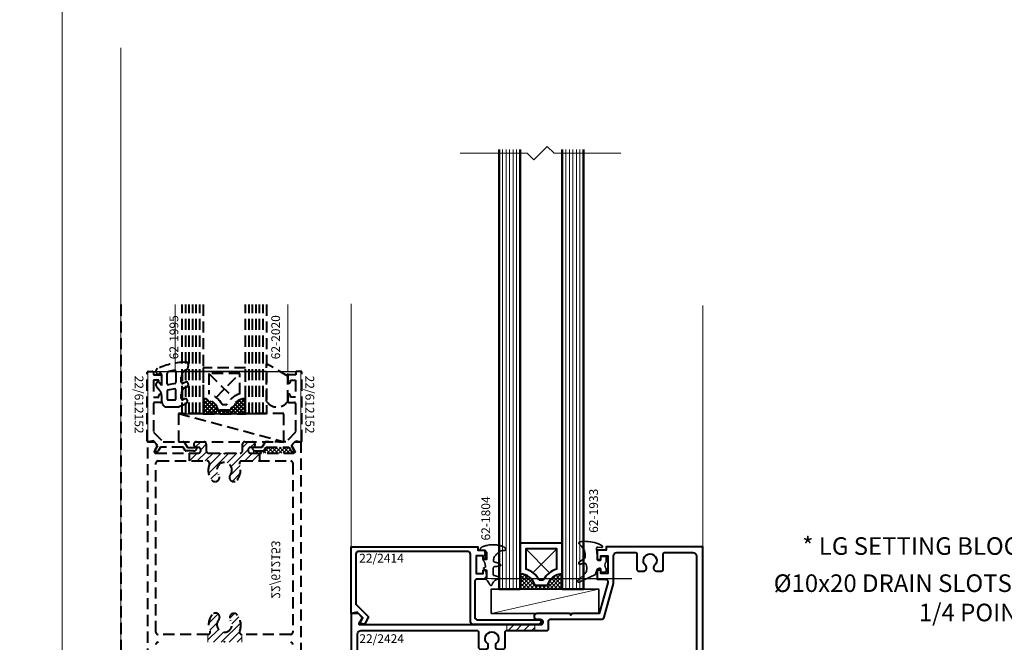
# Model space of a CAD drawing. Units: millimetres. Extents: x -879 to 6259, y -51 to 2758.
# Drawn here: x 3059 to 3339, y 1122 to 1299 of the extents above; entities that cross this region are included whole.
import ezdxf
from ezdxf import colors
from ezdxf.entities.mleader import LeaderData, LeaderLine
from ezdxf.enums import TextEntityAlignment as Align
from ezdxf.math import Vec2, Vec3

# ---------------------------------------------------------------- set-up
doc = ezdxf.new("R2010")
doc.units = ezdxf.units.MM
doc.linetypes.add('HIDDEN', pattern=[9.525, 6.35, -3.175])
for name, color, linetype, lineweight in [('TCL01 thick', 6, 'Continuous', 20), ('TCL02 thin', 1, 'Continuous', 9), ('TCL06 text', 7, 'Continuous', 20), ('TCL07 dim', 7, 'Continuous', 20), ('TCL08 glass', 6, 'Continuous', 50), ('TCL09 extrusion', 3, 'Continuous', 40), ('TCL10 parts', 2, 'Continuous', 35)]:
    doc.layers.add(name, color=color, linetype=linetype, lineweight=lineweight)
doc.layers.add('TCL11noPlot', color=5, linetype='Continuous', lineweight=30, plot=False)
doc.layers.add('TCL12 noPlot', color=5, linetype='Continuous', lineweight=30, plot=False)
doc.styles.get("Standard").update_dxf_attribs({"font": 'isocpeur.ttf', "height": 5})
pattern_1 = [(45, (20643.9212, 60044.4617), (-1.122532015, 1.122532015), [])]

# ---------------------------------------------------------------- blocks, each defined once
blk = doc.blocks.new('SEAL')
at = {"layer": 'TCL02 thin'}
h = blk.add_hatch(dxfattribs=at)
h.set_pattern_fill('ANSI37', color=256, scale=0.25)
h.paths.add_polyline_path([(3263.33, 2624.88), (3262.68, 2626.01, -1), (3263.46, 2626.46), (3264.08, 2625.38), (3270.52, 2625.38), (3271.07, 2626.33, -0.267949), (3271.33, 2626.48), (3273.5, 2626.48, -0.162925), (3274.1, 2626.28, 0.032078), (3274.04, 2627.08), (3262.47, 2627.08, 0.57735), (3262.12, 2626.48), (3262.73, 2625.43, -0.339454), (3262.6, 2624.46), (3262.04, 2623.9, 0.009606), (3262.13, 2623.68)])
for start, end in [(1.0136, 8.3628), (201.3123, 203.5137)]:
    blk.add_arc((3267.86, 2626.17), 6.25, start, end, dxfattribs=at)
blk = doc.blocks.new('22-2424')
at = {"layer": 'TCL09 extrusion'}
blk.add_lwpolyline([(74.6, 29.4, -0.414214), (75.6, 30.4), (80.75, 30.4, -0.414214), (81.25, 29.9), (81.25, 25.6, 0.414214), (81.75, 25.1), (83.2, 25.1, 0.414214), (84, 25.9), (84, 26.09, 0.213422), (83.73, 26.68, -2.618034), (86.27, 26.68, 0.213422), (86, 26.09), (86, 25.9, 0.414214), (86.8, 25.1), (88.25, 25.1, 0.414214), (88.75, 25.6), (88.75, 29.9, -0.414214), (89.25, 30.4), (97.2, 30.4, -0.414214), (98.2, 29.4), (98.2, -8.75, -0.414214), (97.2, -9.75), (92.79, -9.75, 0.414214), (92, -10.54), (92, -10.56, 0.414214), (92.79, -11.35), (95.95, -11.35), (95, -13), (100, -13), (100, 32), (72.5, 32), (72.5, 31), (70, 31), (70, 28.4), (71, 28.4), (71, 29.4), (73, 29.4), (73, 24.4), (71, 24.4), (71, 25.4), (70, 25.4), (70, 22.8), (72.21, 22.8, -0.493145), (72.99, 21.79), (70.52, 13), (62.9, 13), (62.5, 12.6), (62.1, 13), (52.81, 13, 0.414214), (52.02, 12.21), (52.02, 12.19, 0.414214), (52.81, 11.4), (53.73, 11.4, -0.414214), (54.52, 10.61), (54.52, 10.59, -0.414214), (53.73, 9.8), (2.54, 9.8, -0.57735), (2.28, 10.25), (3.08, 11.65, 0.339454), (3.04, 12.01), (2.05, 13), (0, 13), (0, -13), (30, -13), (29.05, -11.35), (32.21, -11.35, 0.414214), (33, -10.56), (33, -10.54, 0.414214), (32.21, -9.75), (27.95, -9.75, 0.414214), (27.45, -10.25), (27.45, -11.4), (2.8, -11.4, -0.414214), (1.8, -10.4), (1.8, 7.2, -0.414214), (2.8, 8.2), (35.75, 8.2, -0.414214), (36.25, 7.7), (36.25, 3.4, 0.414214), (36.75, 2.9), (38.2, 2.9, 0.414214), (39, 3.7), (39, 3.89, 0.213422), (38.73, 4.48, -2.618034), (41.27, 4.48, 0.213422), (41, 3.89), (41, 3.7, 0.414214), (41.8, 2.9), (43.25, 2.9, 0.414214), (43.75, 3.4), (43.75, 7.7, -0.414214), (44.25, 8.2), (55.62, 8.2, 0.414214), (56.12, 8.7), (56.12, 10.9, -0.414214), (56.62, 11.4), (62.5, 11.4), (71.14, 11.4, 0.339454), (71.91, 11.99), (74.57, 21.53, 0.065543), (74.6, 21.74)], format="xyb", close=True, dxfattribs=at)
at = {"layer": 'TCL06 text'}
blk.add_text('22/2424', height=2.5, dxfattribs=at).set_placement((2.31, 4.64))
blk = doc.blocks.new('22-2414')
at = {"layer": 'TCL09 extrusion'}
blk.add_lwpolyline([(2.1, -1.3, 0.414214), (1.3, -2.1), (1.3, -16.31), (4.92, -19.94), (3.92, -21.67, -0.999994), (2.79, -21.03), (3.3, -20.15), (1.7, -18.55), (0, -19), (0, 0), (36, 0), (36, -1), (38, -1), (38.5, -1.5), (38.5, -3.6), (37.5, -3.6), (37.5, -2.6), (35.5, -2.6), (35.5, -7.6), (37.5, -7.6), (37.5, -6.6), (38.5, -6.6), (38.5, -8.7, -0.414214), (38, -9.2), (35.7, -9.2, 0.414214), (35.2, -9.7), (35.2, -20.25), (35.7, -20.75), (53.33, -20.75, -0.414214), (53.98, -21.4), (53.98, -21.4, -0.414214), (53.33, -22.05), (34.7, -22.05, -0.414214), (33.9, -21.25), (33.9, -2.1, 0.414214), (33.1, -1.3)], format="xyb", close=True, dxfattribs=at)
at = {"layer": 'TCL06 text'}
blk.add_text('22/2414', height=2.5, dxfattribs=at).set_placement((2.25, -4.47))
blk = doc.blocks.new('22-2420')
at = {"layer": 'TCL09 extrusion', "color": 3, "linetype": 'Continuous'}
blk.add_lwpolyline([(18.62, 3.3), (17.06, 6, 0.267949), (16.2, 6.5), (16.02, 6.5, 0.414214), (15.02, 5.5), (15.02, 2.8, -0.414214), (14.02, 1.8), (-38.78, 1.8, -0.414214), (-39.78, 2.8), (-39.78, 5.5, 0.414214), (-40.78, 6.5), (-40.95, 6.5, 0.267949), (-41.82, 6), (-43.38, 3.3), (-41.38, 3.3), (-41.38, 1.6), (-44.68, 1.6), (-44.68, 0), (19.92, 0), (19.92, 1.6), (16.62, 1.6), (16.62, 3.3)], format="xyb", close=True, dxfattribs=at)
at = {"layer": 'TCL06 text'}
blk.add_text('22/2420', height=2.5, dxfattribs=at).set_placement((-23.27, 3.12))
blk = doc.blocks.new('*U563')
at = {"layer": 'TCL02 thin'}
blk.add_line((100915.29, -53817.74), (100945.86, -53810.74), dxfattribs=at)
at = {"layer": 'TCL10 parts'}
blk.add_lwpolyline([(100915.29, -53817.74), (100945.86, -53817.74), (100945.86, -53810.74), (100915.29, -53810.74)], close=True, dxfattribs=at)
at = {"layer": 'TCL12 noPlot'}
blk.add_line((100915.29, -53807.74), (100955.29, -53807.74), dxfattribs=at)
blk = doc.blocks.new('*U568')
at = {"layer": 'TCL02 thin', "color": 1}
for p, q in [((3.38, 57.16), (3.38, -67.84)), ((4.38, 57.16), (4.38, -67.84)), ((5.38, 57.16), (5.38, -67.84)), ((6.38, 57.16), (6.38, -67.84)), ((7.38, 57.16), (7.38, -67.84))]:
    blk.add_line(p, q, dxfattribs=at)
at = {"layer": 'TCL08 glass'}
for p, q in [((2.38, -67.84), (2.38, 57.16)), ((2.38, 57.16), (3.38, 57.16)), ((3.38, 57.16), (7.38, 57.16)), ((7.38, 57.16), (8.38, 57.16)), ((8.38, 57.16), (8.38, -67.84))]:
    blk.add_line(p, q, dxfattribs=at)
blk = doc.blocks.new('*U556')
at = {"layer": 'TCL01 thick', "color": 0}
blk.add_lwpolyline([(100693.54, -54808.28), (100674.49, -54808.28), (100672.58, -54810.19), (100668.77, -54806.38), (100666.87, -54808.28), (100647.82, -54808.28)], dxfattribs=at)
blk = doc.blocks.new('SPACER12')
at = {"layer": 'TCL02 thin', "linetype": 'Continuous'}
h = blk.add_hatch(dxfattribs=at)
h.set_pattern_fill('ANSI37', color=256, scale=0.25, angle=180, style=0)
h.set_pattern_definition([(225, (418074.8967, -36462.91505), (0.5612660076, -0.5612660076), []), (315, (418074.8967, -36462.91505), (0.5612660076, 0.5612660076), [])])
edge = h.paths.add_edge_path()
edge.add_line((100429.32, -53589.35), (100429.32, -53586.11))
edge.add_line((100429.32, -53586.11), (100429.32, -53585.11))
edge.add_line((100429.32, -53585.11), (100417.32, -53585.11))
edge.add_line((100417.32, -53585.11), (100417.32, -53586.11))
edge.add_line((100417.32, -53586.11), (100417.32, -53589.35))
edge.add_arc((100417.32, -53584.95), 4.4, -90, -15.243)
edge.add_line((100421.57, -53586.11), (100425.08, -53586.11))
edge.add_arc((100429.32, -53584.95), 4.4, -164.757, -90)
for p, q in [((100425.7, -53589.73), (100418.92, -53596.51)), ((100427.72, -53596.51), (100420.95, -53589.73))]:
    blk.add_line(p, q, dxfattribs=at)
at = {"layer": 'TCL09 extrusion', "linetype": 'Continuous'}
for p, q in [((100425.08, -53586.11), (100421.57, -53586.11)), ((100423.99, -53587.71), (100422.65, -53587.71))]:
    blk.add_line(p, q, dxfattribs=at)
for points in [[(100421.57, -53586.11), (100425.08, -53586.11)], [(100417.32, -53589.35), (100417.32, -53598.11), (100429.32, -53598.11), (100429.32, -53589.35)], [(100418.92, -53590.73), (100418.92, -53596.51), (100427.72, -53596.51), (100427.72, -53590.73)]]:
    blk.add_lwpolyline(points, dxfattribs=at)
for centre, radius, start, end in [((100417.32, -53584.95), 4.4, 270, 344.757), ((100429.32, -53584.95), 4.4, 195.243, 270), ((100417.32, -53584.95), 6, 285.466, 332.6471), ((100429.32, -53584.95), 6, 207.3529, 254.534)]:
    blk.add_arc(centre, radius, start, end, dxfattribs=at)
at = {"layer": 'TCL10 parts', "linetype": 'Continuous'}
blk.add_line((100429.32, -53589.35), (100429.32, -53586.11), dxfattribs=at)
for points in [[(100429.32, -53586.11), (100429.32, -53585.11), (100417.32, -53585.11), (100417.32, -53586.11), (100417.32, -53589.35)], [(100429.32, -53589.35), (100429.32, -53586.11)]]:
    blk.add_lwpolyline(points, dxfattribs=at)
at = {"layer": 'TCL11noPlot', "linetype": 'Continuous'}
blk.add_lwpolyline([(100434.32, -53585.11), (100412.32, -53585.11)], dxfattribs=at)
blk = doc.blocks.new('IGU2')
at = {"extrusion": (0, 0, -1), "zscale": -1, "rotation": 180}
for p in [(15465.97, -67694.41), (15447.97, -67694.41)]:
    blk.add_blockref('*U568', p, dxfattribs=at)
at = {"rotation": 180}
blk.add_blockref('SPACER12', (84971.73, -121336.68), dxfattribs=at)
at = {"layer": 'TCL01 thick', "color": 6, "extrusion": (0, 0, -1), "zscale": -1, "rotation": 180}
blk.add_blockref('*U556', (116122.44, -122435.93), dxfattribs=at)
blk = doc.blocks.new('BACKING 62-1933')
at = {"layer": 'TCL10 parts'}
blk.add_lwpolyline([(-15382.33, -67746.01, 0.124256), (-15386.97, -67744.76, 0.074013), (-15388.67, -67744.9, 0.531504), (-15388.95, -67745.45), (-15388.21, -67746.17, -0.214106), (-15387.19, -67749.02, -0.342406), (-15387.63, -67749.81), (-15388.75, -67750.46, 0.273809), (-15389.03, -67751.01, 0.405871), (-15388.71, -67751.27, 0.08795), (-15388.26, -67751.19), (-15387.54, -67750.96, -0.415803), (-15386.95, -67751.33, -0.142676), (-15386.83, -67753.01, -0.197847), (-15387.24, -67753.94), (-15389.32, -67755.93, 0.775619), (-15388.94, -67756.32), (-15384.43, -67754.31, 0.211746), (-15384.22, -67754.07), (-15383.84, -67752.91, -0.331536), (-15383.17, -67752.41), (-15382.95, -67752.41, -0.414214), (-15382.75, -67752.61), (-15382.75, -67753.51), (-15381.45, -67753.51, 0.414214), (-15381.25, -67753.31), (-15381.19, -67752.52, -0.222038), (-15381.45, -67752.24, -0.169304), (-15381.43, -67750.78, -0.273509), (-15381.21, -67750.65), (-15381.25, -67749.31, 0.414214), (-15381.45, -67749.11), (-15382.75, -67749.11), (-15382.75, -67750.01, -0.414214), (-15382.95, -67750.21), (-15383.55, -67750.21, -0.414214), (-15383.75, -67750.01, 0.010573), (-15383.82, -67748.79), (-15383.94, -67746.77, -0.580233), (-15383.57, -67746.43), (-15382.58, -67746.52, 0.741581), (-15382.35, -67745.99)], format="xyb", dxfattribs=at)
blk = doc.blocks.new('62-1933')
at = {"layer": 'TCL02 thin'}
blk.add_blockref('BACKING 62-1933', (0, 0), dxfattribs=at)
at = {"layer": 'TCL06 text'}
blk.add_attdef('62-1933', (-15382.08, -67743.06), '', height=2.5, rotation=90, dxfattribs=at)
blk = doc.blocks.new('WEDGE 62-1804')
at = {"layer": 'TCL10 parts'}
blk.add_lwpolyline([(-15394.5, -67718.23), (-15394.59, -67718.18), (-15394.66, -67718.11), (-15394.74, -67718), (-15394.81, -67717.9), (-15394.87, -67717.82), (-15395.05, -67717.51), (-15395.25, -67717.2), (-15395.42, -67716.94), (-15395.54, -67716.78), (-15395.69, -67716.6), (-15395.83, -67716.41), (-15395.88, -67716.34), (-15395.95, -67716.28), (-15396, -67716.24), (-15396.05, -67716.18), (-15396.08, -67716.13), (-15396.09, -67716.09), (-15396.09, -67716.03), (-15396.08, -67716), (-15396.06, -67715.94), (-15396.02, -67715.9), (-15395.98, -67715.87), (-15395.9, -67715.85), (-15395.81, -67715.83), (-15395.75, -67715.81), (-15395.7, -67715.79), (-15395.67, -67715.74), (-15395.66, -67715.71), (-15395.66, -67715.61), (-15395.69, -67715.45), (-15395.71, -67715.32), (-15395.71, -67715.19), (-15395.74, -67715.08), (-15395.76, -67714.89), (-15395.77, -67714.73), (-15395.8, -67714.55), (-15395.8, -67714.45), (-15395.86, -67714.32), (-15395.9, -67714.2), (-15395.95, -67714.06), (-15396.03, -67713.94), (-15396.07, -67713.83), (-15396.16, -67713.72), (-15396.22, -67713.64), (-15396.29, -67713.59), (-15396.35, -67713.58), (-15396.41, -67713.52), (-15396.47, -67713.44), (-15396.53, -67713.37), (-15396.54, -67713.33), (-15396.54, -67713.28), (-15396.53, -67713.25), (-15396.52, -67713.22), (-15396.48, -67713.19), (-15396.39, -67713.16), (-15396.29, -67713.14), (-15396.23, -67713.12), (-15396.16, -67713.08), (-15396.09, -67713.05), (-15396.02, -67713), (-15396, -67712.97), (-15395.99, -67712.93), (-15396, -67712.88), (-15396.01, -67712.79), (-15396.03, -67712.65), (-15396.05, -67712.49), (-15396.05, -67712.35), (-15396.07, -67712.25), (-15396.09, -67712.16), (-15396.11, -67712.04), (-15396.14, -67711.96), (-15396.16, -67711.87), (-15396.19, -67711.79), (-15396.24, -67711.73), (-15396.29, -67711.63), (-15396.35, -67711.53), (-15396.39, -67711.42), (-15396.45, -67711.32), (-15396.52, -67711.2), (-15396.59, -67711.1), (-15396.64, -67711), (-15396.65, -67710.95), (-15396.67, -67710.91), (-15396.67, -67710.88), (-15396.67, -67710.83), (-15396.66, -67710.79), (-15396.64, -67710.76), (-15396.59, -67710.75), (-15396.52, -67710.72), (-15396.39, -67710.67), (-15396.27, -67710.6), (-15396.21, -67710.56), (-15396.17, -67710.51), (-15396.15, -67710.46), (-15396.14, -67710.41), (-15396.14, -67710.35), (-15396.13, -67710.27), (-15396.13, -67710.16), (-15396.13, -67710.09), (-15396.13, -67710.01), (-15396.15, -67709.93), (-15396.15, -67709.86), (-15396.14, -67709.63), (-15396.15, -67709.36), (-15396.14, -67709.23), (-15396.13, -67709.14), (-15396.13, -67709.05), (-15396.14, -67708.97), (-15396.15, -67708.79), (-15396.15, -67708.64), (-15396.15, -67708.56), (-15396.14, -67708.49), (-15396.14, -67708.42), (-15396.14, -67708.37), (-15396.16, -67708.31), (-15396.18, -67708.27), (-15396.19, -67708.23), (-15396.22, -67708.19), (-15396.26, -67708.16), (-15396.29, -67708.14), (-15396.33, -67708.14), (-15396.38, -67708.14), (-15396.43, -67708.14), (-15396.47, -67708.16), (-15396.53, -67708.18), (-15396.59, -67708.18), (-15396.67, -67708.2), (-15396.77, -67708.21), (-15396.86, -67708.23), (-15397.06, -67708.29), (-15397.18, -67708.31), (-15397.3, -67708.31), (-15397.39, -67708.29), (-15397.45, -67708.24), (-15397.49, -67708.17), (-15397.52, -67708.09), (-15397.53, -67708.02), (-15397.53, -67707.97), (-15397.51, -67707.92), (-15397.49, -67707.86), (-15397.44, -67707.77), (-15397.41, -67707.7), (-15397.37, -67707.63), (-15397.34, -67707.6), (-15397.29, -67707.55), (-15397.24, -67707.49), (-15397.19, -67707.44), (-15397.1, -67707.39), (-15397.04, -67707.35), (-15396.94, -67707.28), (-15396.82, -67707.22), (-15396.68, -67707.13), (-15396.59, -67707.1), (-15396.48, -67707.08), (-15396.4, -67707.05), (-15396.2, -67706.98), (-15395.99, -67706.93), (-15395.79, -67706.87), (-15395.61, -67706.83), (-15395.45, -67706.81), (-15395.31, -67706.79), (-15394.96, -67706.71), (-15394.69, -67706.68), (-15394.48, -67706.66), (-15394.42, -67706.67), (-15394.38, -67706.66), (-15394.32, -67706.65), (-15394.28, -67706.65), (-15394.25, -67706.64), (-15394.17, -67706.65), (-15394.03, -67706.64), (-15393.87, -67706.65), (-15393.79, -67706.63), (-15393.63, -67706.66), (-15393.51, -67706.64), (-15393.32, -67706.65), (-15393.17, -67706.66), (-15393.03, -67706.68), (-15392.96, -67706.69), (-15392.86, -67706.69), (-15392.77, -67706.71), (-15392.71, -67706.73), (-15392.62, -67706.73), (-15392.51, -67706.74), (-15392.45, -67706.75), (-15392.36, -67706.76), (-15392.31, -67706.77), (-15392.23, -67706.78), (-15392.18, -67706.8), (-15392.05, -67706.84), (-15391.96, -67706.86), (-15391.9, -67706.87), (-15391.84, -67706.87), (-15391.78, -67706.88), (-15391.74, -67706.9), (-15391.7, -67706.93), (-15391.62, -67706.95), (-15391.57, -67706.96), (-15391.48, -67706.98), (-15391.43, -67707), (-15391.39, -67707.03), (-15391.33, -67707.05), (-15391.29, -67707.07), (-15391.21, -67707.09), (-15391.11, -67707.12), (-15391.02, -67707.15), (-15390.97, -67707.17), (-15390.89, -67707.23), (-15390.84, -67707.27), (-15390.78, -67707.32), (-15390.71, -67707.35), (-15390.66, -67707.37), (-15390.59, -67707.42), (-15390.54, -67707.47), (-15390.47, -67707.5), (-15390.42, -67707.53), (-15390.37, -67707.59), (-15390.31, -67707.67), (-15390.28, -67707.74), (-15390.27, -67707.8), (-15390.26, -67707.9), (-15390.26, -67707.99), (-15390.29, -67708.08), (-15390.33, -67708.12), (-15390.39, -67708.18), (-15390.45, -67708.21), (-15390.52, -67708.24), (-15390.57, -67708.26), (-15390.7, -67708.28), (-15390.8, -67708.28), (-15390.93, -67708.29), (-15391.01, -67708.3), (-15391.1, -67708.31), (-15391.21, -67708.31), (-15391.32, -67708.32), (-15391.41, -67708.34), (-15391.54, -67708.37), (-15391.64, -67708.4), (-15391.73, -67708.44), (-15391.81, -67708.48), (-15391.87, -67708.52), (-15391.95, -67708.58), (-15392.06, -67708.66), (-15392.17, -67708.74), (-15392.31, -67708.83), (-15392.4, -67708.92), (-15392.46, -67709), (-15392.54, -67709.07), (-15392.65, -67709.16), (-15392.71, -67709.22), (-15392.92, -67709.46), (-15393.02, -67709.56), (-15393.14, -67709.7), (-15393.25, -67709.81), (-15393.34, -67709.92), (-15393.44, -67710.03), (-15393.49, -67710.14), (-15393.58, -67710.28), (-15393.64, -67710.46), (-15393.66, -67710.65), (-15393.69, -67710.81), (-15393.7, -67711), (-15393.71, -67711.14), (-15393.72, -67711.25), (-15393.72, -67711.34), (-15393.7, -67711.38), (-15393.68, -67711.42), (-15393.64, -67711.47), (-15393.6, -67711.51), (-15393.56, -67711.53), (-15393.48, -67711.56), (-15393.24, -67711.64), (-15393.02, -67711.69), (-15392.9, -67711.73), (-15392.67, -67711.78), (-15392.59, -67711.8), (-15392.51, -67711.82), (-15392.4, -67711.84), (-15392.3, -67711.87), (-15392.22, -67711.91), (-15392.15, -67711.95), (-15392.06, -67712.02), (-15391.96, -67712.1), (-15391.91, -67712.15), (-15391.85, -67712.17), (-15391.79, -67712.22), (-15391.69, -67712.32), (-15391.65, -67712.35), (-15391.63, -67712.4), (-15391.6, -67712.45), (-15391.6, -67712.49), (-15391.63, -67712.55), (-15391.68, -67712.58), (-15391.72, -67712.61), (-15391.76, -67712.64), (-15391.81, -67712.65), (-15391.86, -67712.67), (-15391.91, -67712.67), (-15391.98, -67712.67), (-15392.1, -67712.68), (-15392.19, -67712.69), (-15392.28, -67712.7), (-15392.39, -67712.73), (-15392.48, -67712.75), (-15392.61, -67712.77), (-15392.72, -67712.79), (-15392.89, -67712.81), (-15393.05, -67712.83), (-15393.12, -67712.84), (-15393.21, -67712.84), (-15393.27, -67712.84), (-15393.34, -67712.84), (-15393.43, -67712.86), (-15393.48, -67712.86), (-15393.52, -67712.88), (-15393.59, -67712.9), (-15393.64, -67712.95), (-15393.68, -67713), (-15393.7, -67713.05), (-15393.72, -67713.08), (-15393.73, -67713.14), (-15393.76, -67713.2), (-15393.79, -67713.29), (-15393.8, -67713.4), (-15393.82, -67713.49), (-15393.83, -67713.61), (-15393.84, -67713.78), (-15393.84, -67713.96), (-15393.85, -67714.14), (-15393.84, -67714.27), (-15393.84, -67714.35), (-15393.84, -67714.66), (-15393.82, -67714.96), (-15393.79, -67715.15), (-15393.74, -67715.26), (-15393.7, -67715.34), (-15393.68, -67715.38), (-15393.61, -67715.41), (-15393.53, -67715.43), (-15393.45, -67715.43), (-15393.34, -67715.43), (-15393.27, -67715.44), (-15393.17, -67715.46), (-15393.09, -67715.48), (-15393.02, -67715.51), (-15392.95, -67715.54), (-15392.8, -67715.58), (-15392.68, -67715.63), (-15392.58, -67715.66), (-15392.46, -67715.7), (-15392.33, -67715.75), (-15392.16, -67715.85), (-15392.01, -67715.97), (-15391.92, -67716.05), (-15391.9, -67716.11), (-15391.9, -67716.17), (-15391.9, -67716.24), (-15391.92, -67716.28), (-15391.96, -67716.31), (-15392.01, -67716.34), (-15392.07, -67716.36), (-15392.12, -67716.37), (-15392.18, -67716.38), (-15392.23, -67716.39), (-15392.32, -67716.41), (-15392.4, -67716.42), (-15392.53, -67716.44), (-15392.62, -67716.47), (-15392.69, -67716.48), (-15392.75, -67716.51), (-15392.85, -67716.54), (-15392.94, -67716.58), (-15393.07, -67716.62), (-15393.18, -67716.68), (-15393.31, -67716.77), (-15393.45, -67716.87), (-15393.55, -67717), (-15393.69, -67717.16), (-15393.84, -67717.35), (-15393.94, -67717.47), (-15394.01, -67717.62), (-15394.06, -67717.76), (-15394.1, -67717.94), (-15394.16, -67718.07), (-15394.2, -67718.17), (-15394.27, -67718.22), (-15394.4, -67718.24), (-15394.48, -67718.24)], close=True, dxfattribs=at)
blk = doc.blocks.new('62-1804')
at = {"layer": 'TCL02 thin'}
blk.add_blockref('WEDGE 62-1804', (0, 0), dxfattribs=at)
at = {"layer": 'TCL06 text'}
blk.add_attdef('62-1804', (-15394.67, -67705.44), '', height=2.5, rotation=90, dxfattribs=at)
blk = doc.blocks.new('A$C25B5196F')
at = {"layer": 'TCL02 thin'}
blk.add_line((-61.5, -9), (-30, -9), dxfattribs=at)
blk.add_blockref('*U563', (-100975.47, 53798.74))
blk.add_blockref('IGU2', (15405.64, 67739.57), dxfattribs=at)
blk.add_blockref('62-1804', (15334.19, 67707.23), dxfattribs=at).add_auto_attribs({'62-1804': '62-1804'})
at = {"layer": 'TCL09 extrusion'}
for name, p in [('22-2414', (-100, 0)), ('22-2424', (-100, -32)), ('22-2420', (-25.32, -45))]:
    blk.add_blockref(name, p, dxfattribs=at)
at = {"layer": 'TCL10 parts'}
ref = blk.add_blockref('62-1933', (15353.75, 67746.31), dxfattribs=at)
ref.add_attrib('62-1933', '62-1933', (-29.8, 3.96), dxfattribs={"layer": 'TCL06 text', "height": 2.5, "rotation": 90})

msp = doc.modelspace()

# ---------------------------------------------------------------- hatches: boundary and pattern name
at = {"layer": 'TCL02 thin'}
h = msp.add_hatch(dxfattribs=at)
h.set_pattern_fill('ANSI31', color=256, scale=0.5, style=0)
h.set_pattern_definition(pattern_1)
h.paths.add_polyline_path([(3127.07, 1176.03), (3124.47, 1176.03, -0.414214), (3123.82, 1176.68), (3123.82, 1176.98, -0.414214), (3124.47, 1177.63), (3125.02, 1177.63, 1), (3125.02, 1179.23), (3122.87, 1179.23, 0.414214), (3122.22, 1178.58), (3122.22, 1176.68, -0.414214), (3121.57, 1176.03), (3117.32, 1176.03), (3117.07, 1175.78), (3116.82, 1176.03), (3112.57, 1176.03, -0.414214), (3111.92, 1176.68), (3111.92, 1178.58, 0.414214), (3111.27, 1179.23), (3109.12, 1179.23, 1), (3109.12, 1177.63), (3109.67, 1177.63, -0.414214), (3110.32, 1176.98), (3110.32, 1176.68, -0.414214), (3109.67, 1176.03), (3107.07, 1176.03), (3107.07, 1173.78), (3112.18, 1173.78, -0.527336), (3112.79, 1172.9, 0.267645), (3113.48, 1168.36, 1), (3115.4, 1169.89, -2.083321), (3118.75, 1169.89, 1), (3120.66, 1168.36, 0.267645), (3121.36, 1172.9, -0.527336), (3121.97, 1173.78), (3127.07, 1173.78)])
h = msp.add_hatch(dxfattribs=at)
h.set_pattern_fill('ANSI31', color=256, scale=0.5, style=0)
h.set_pattern_definition(pattern_1)
h.paths.add_polyline_path([(3122.01, 1124.48, -0.533657), (3121.41, 1125.38, 0.272938), (3120.74, 1130.01, 0.96191), (3118.77, 1128.55, -2.139862), (3115.48, 1128.68, 1.051442), (3113.56, 1130.01, 0.297056), (3112.98, 1125.42, -0.553064), (3112.39, 1124.48), (3112.39, 1122.23), (3116.82, 1122.23), (3117.07, 1122.48), (3117.32, 1122.23), (3122.01, 1122.23)])
h = msp.add_hatch(dxfattribs=at)
h.set_pattern_fill('ANSI31', color=256, scale=0.5, style=0)
h.paths.add_polyline_path([(3197.39, 1125.58), (3205.39, 1125.58), (3205.39, 1127.18), (3197.39, 1127.18)])
at = {"layer": 'TCL09 extrusion', "linetype": 'HIDDEN', "ltscale": 0.5}
h = msp.add_hatch(dxfattribs=at)
h.set_pattern_fill('ANSI37', color=1, scale=0.25, angle=360, style=0)
h.set_pattern_definition([(45, (-314534.5046, -15934.9559), (-0.5612660076, 0.5612660076), []), (135, (-314534.5046, -15934.9559), (-0.5612660076, -0.5612660076), [])])
edge = h.paths.add_edge_path()
edge.add_line((3111.07, 1191.48), (3111.07, 1188.23))
edge.add_line((3111.07, 1188.23), (3111.07, 1187.23))
edge.add_line((3111.07, 1187.23), (3123.07, 1187.23))
edge.add_line((3123.07, 1187.23), (3123.07, 1188.23))
edge.add_line((3123.07, 1188.23), (3123.07, 1191.48))
edge.add_arc((3123.07, 1187.08), 4.4, 90, 164.757)
edge.add_line((3118.82, 1188.23), (3115.31, 1188.23))
edge.add_arc((3111.07, 1187.08), 4.4, 15.243, 90)

# ---------------------------------------------------------------- linework, layer by layer
at = {"layer": 'TCL01 thick', "color": 5}
for points in [[(3070.93, 830.32), (3070.93, 1631.32), (2553.28, 1631.32), (2553.28, 830.32)], [(3588.58, 830.32), (3588.58, 1631.32), (3070.93, 1631.32), (3070.93, 830.32)]]:
    msp.add_lwpolyline(points, close=True, dxfattribs=at)
at = {"layer": 'TCL02 thin'}
for p, q in [((3087.57, 1291.23), (3087.57, 1026.96)), ((3153.14, 1101.38), (3153.14, 1218.46)), ((3253.14, 1101.38), (3253.14, 1218.03)), ((3153.14, 1138.07), (3153.14, 1172.63)), ((3253.14, 1148.98), (3253.14, 1172.63)), ((3112.39, 1124.48), (3112.39, 1122.23)), ((3122.01, 1124.48), (3122.01, 1122.23))]:
    msp.add_line(p, q, dxfattribs=at)
for points in [[(3095.32, 1179.23), (3095.32, 1199.24), (3103.07, 1199.24), (3103.07, 1218.23)], [(3135.07, 1218.23), (3135.07, 1199.24), (3138.82, 1199.24), (3138.82, 1179.23)]]:
    msp.add_lwpolyline(points, dxfattribs=at)
msp.add_lwpolyline([(3197.39, 1125.58), (3205.39, 1125.58), (3205.39, 1127.18), (3197.39, 1127.18)], close=True, dxfattribs=at)
at = {"layer": 'TCL09 extrusion', "color": 1, "linetype": 'HIDDEN', "ltscale": 0.5}
for p, q in [((3087.57, 1218.23), (3087.57, 1062.28)), ((3105.07, 1187.23), (3105.07, 1218.23)), ((3106.07, 1187.23), (3106.07, 1218.23)), ((3107.07, 1187.23), (3107.07, 1218.23)), ((3108.07, 1187.23), (3108.07, 1218.23)), ((3109.07, 1187.23), (3109.07, 1218.23)), ((3110.07, 1187.23), (3110.07, 1218.23)), ((3111.07, 1218.23), (3111.07, 1187.23)), ((3123.07, 1187.23), (3123.07, 1218.23)), ((3124.07, 1187.23), (3124.07, 1218.23)), ((3125.07, 1187.23), (3125.07, 1218.23)), ((3126.07, 1187.23), (3126.07, 1218.23)), ((3127.07, 1187.23), (3127.07, 1218.23)), ((3128.07, 1187.23), (3128.07, 1218.23)), ((3129.07, 1218.23), (3129.07, 1187.23)), ((3103.21, 1199.31), (3103.21, 1196.03)), ((3105.17, 1191.58), (3105.17, 1199.23)), ((3105.78, 1199.44), (3106.22, 1199.68)), ((3106.81, 1200.78), (3106.81, 1201.23)), ((3129.07, 1190.73), (3129.07, 1199.23)), ((3135.07, 1190.73), (3135.07, 1199.23)), ((3099.21, 1195.28), (3098.58, 1196.02)), ((3099.21, 1198.36), (3099.21, 1195.28)), ((3100.81, 1195.71), (3100.81, 1198.65)), ((3104.81, 1196.23), (3104.81, 1197.6)), ((3106.06, 1196.21), (3105.23, 1195.85)), ((3112.67, 1198.63), (3119.44, 1191.86)), ((3114.69, 1191.86), (3121.47, 1198.63)), ((3097.76, 1194.92), (3098.7, 1193.82)), ((3100.81, 1193.69), (3100.81, 1191.38)), ((3102.98, 1194.26), (3100.98, 1193.94)), ((3103.03, 1195.78), (3101.03, 1195.46)), ((3103.21, 1191.38), (3103.21, 1194.01)), ((3105.89, 1194.65), (3106.43, 1194.88)), ((3099.21, 1192.36), (3099.21, 1190.93)), ((3101.01, 1191.13), (3103.01, 1191.13)), ((3104.81, 1191.57), (3104.81, 1192.76)), ((3105.82, 1191.45), (3105.23, 1191.2)), ((3111.07, 1191.48), (3111.07, 1188.23)), ((3100.65, 1189.13), (3103.72, 1189.13)), ((3104.21, 1189.23), (3106.19, 1190.13)), ((3115.31, 1188.23), (3118.82, 1188.23)), ((3116.4, 1189.83), (3117.74, 1189.83)), ((3104.07, 1187.24), (3133.98, 1179.24)), ((3106.07, 1187.23), (3105.07, 1187.23)), ((3110.07, 1187.23), (3106.07, 1187.23)), ((3111.07, 1187.23), (3110.07, 1187.23)), ((3124.07, 1187.23), (3123.07, 1187.23)), ((3128.07, 1187.23), (3124.07, 1187.23)), ((3129.07, 1187.23), (3128.07, 1187.23)), ((3107.07, 1176.03), (3107.07, 1173.78)), ((3127.07, 1176.03), (3127.07, 1173.78))]:
    msp.add_line(p, q, dxfattribs=at)
for points in [[(3096.92, 1196.73), (3096.92, 1191.93), (3098.42, 1191.93), (3098.42, 1192.43, -0.414214), (3098.72, 1192.73), (3098.87, 1192.73, -0.414214), (3099.17, 1192.43), (3099.17, 1190.73, -0.414214), (3098.87, 1190.43), (3097.22, 1190.43, 0.414214), (3096.92, 1190.13), (3096.92, 1181.98), (3099.67, 1179.23), (3105.36, 1179.23, -0.267949), (3105.71, 1179.03), (3106.52, 1177.63), (3108.92, 1177.63, -0.55076), (3109.19, 1177.21, -0.28969), (3108.29, 1176.63), (3106.12, 1176.63, -0.267949), (3105.86, 1176.78), (3105.31, 1177.73), (3098.87, 1177.73), (3098.25, 1176.66, -1), (3097.47, 1177.11), (3098.12, 1178.23), (3096.86, 1179.5), (3095.39, 1179.24, -0.466308), (3095.12, 1179.46), (3095.12, 1198.93, -0.414214), (3095.42, 1199.23), (3096.57, 1199.23, -0.414214), (3096.87, 1198.93), (3096.87, 1198.23), (3098.87, 1198.23, -0.414214), (3099.17, 1197.93), (3099.17, 1196.23, -0.414214), (3098.87, 1195.93), (3098.72, 1195.93, -0.414214), (3098.42, 1196.23), (3098.42, 1196.73)], [(3137.32, 1196.73), (3137.32, 1191.93), (3135.82, 1191.93), (3135.82, 1192.43, 0.414214), (3135.52, 1192.73), (3135.37, 1192.73, 0.414214), (3135.07, 1192.43), (3135.07, 1190.73, 0.414214), (3135.37, 1190.43), (3137.02, 1190.43, -0.414214), (3137.32, 1190.13), (3137.32, 1181.98), (3134.57, 1179.23), (3128.87, 1179.23, 0.267949), (3128.53, 1179.03), (3127.72, 1177.63), (3125.32, 1177.63, 0.55076), (3125.05, 1177.21, 0.28969), (3125.95, 1176.63), (3128.12, 1176.63, 0.267949), (3128.38, 1176.78), (3128.93, 1177.73), (3135.37, 1177.73), (3135.99, 1176.66, 1), (3136.77, 1177.11), (3136.12, 1178.23), (3137.38, 1179.5), (3138.85, 1179.24, 0.466308), (3139.12, 1179.46), (3139.12, 1198.93, 0.414214), (3138.82, 1199.23), (3137.67, 1199.23, 0.414214), (3137.37, 1198.93), (3137.37, 1198.23), (3135.37, 1198.23, 0.414214), (3135.07, 1197.93), (3135.07, 1196.23, 0.414214), (3135.37, 1195.93), (3135.52, 1195.93, 0.414214), (3135.82, 1196.23), (3135.82, 1196.73)], [(3118.83, 1128.48, -2.079629), (3115.48, 1128.68, 1.051442), (3113.56, 1130.01, 0.297056), (3112.98, 1125.42, -0.553064), (3112.39, 1124.48), (3098.22, 1124.48, -0.414214), (3097.57, 1125.13), (3097.57, 1173.13, -0.414214), (3098.22, 1173.78), (3112.18, 1173.78, -0.527336), (3112.79, 1172.9, 0.267645), (3113.48, 1168.36, 1), (3115.4, 1169.89, -2.083321), (3118.75, 1169.89, 1), (3120.66, 1168.36, 0.267645), (3121.36, 1172.9, -0.527336), (3121.97, 1173.78), (3135.92, 1173.78, -0.414214), (3136.57, 1173.13), (3136.57, 1125.13, -0.414214), (3135.92, 1124.48), (3122.01, 1124.48, -0.533657), (3121.41, 1125.38, 0.272938), (3120.74, 1130.01, 1)]]:
    msp.add_lwpolyline(points, format="xyb", close=True, dxfattribs=at)
for points in [[(3123.07, 1191.48), (3123.07, 1200.23), (3111.07, 1200.23), (3111.07, 1191.48)], [(3129.07, 1190.73), (3129.07, 1201.4)], [(3135.07, 1197.93), (3129.07, 1201.4)], [(3121.47, 1192.86), (3121.47, 1198.63), (3112.67, 1198.63), (3112.67, 1192.86)], [(3111.07, 1188.23), (3111.07, 1187.23), (3123.07, 1187.23), (3123.07, 1188.23), (3123.07, 1191.48)], [(3111.07, 1191.48), (3111.07, 1188.23)], [(3118.82, 1188.23), (3115.31, 1188.23)], [(3117.32, 1122.23), (3117.07, 1122.48), (3116.82, 1122.23)]]:
    msp.add_lwpolyline(points, dxfattribs=at)
msp.add_lwpolyline([(3103.98, 1179.24), (3133.98, 1179.24), (3133.98, 1187.24), (3103.98, 1187.24)], close=True, dxfattribs=at)
for points in [[(3095.32, 1079.23), (3095.32, 1179.23), (3097.05, 1179.23), (3097.64, 1178.65, -0.339454), (3097.77, 1177.68), (3097.16, 1176.63, 0.57735), (3097.51, 1176.03), (3109.67, 1176.03, 0.414214), (3110.32, 1176.68), (3110.32, 1176.98, 0.414214), (3109.67, 1177.63), (3109.12, 1177.63, -1), (3109.12, 1179.23), (3111.27, 1179.23, -0.414214), (3111.92, 1178.58), (3111.92, 1176.68, 0.414214), (3112.57, 1176.03), (3116.82, 1176.03), (3117.07, 1175.78), (3117.32, 1176.03), (3121.57, 1176.03, 0.414214), (3122.22, 1176.68), (3122.22, 1178.58, -0.414214), (3122.87, 1179.23), (3125.02, 1179.23, -1), (3125.02, 1177.63), (3124.47, 1177.63, 0.414214), (3123.82, 1176.98), (3123.82, 1176.68, 0.414214), (3124.47, 1176.03), (3136.64, 1176.03, 0.57735), (3136.99, 1176.63), (3136.38, 1177.68, -0.339454), (3136.51, 1178.65), (3137.09, 1179.23), (3138.82, 1179.23), (3138.82, 1079.23)], [(3098.22, 1122.23, 0.414214), (3097.57, 1121.58)], [(3136.57, 1121.58, 0.414214), (3135.92, 1122.23)]]:
    msp.add_lwpolyline(points, format="xyb", dxfattribs=at)
for centre, radius, start, end in [((3111.07, 1187.08), 4.4, 15.243, 90), ((3111.07, 1187.08), 6, 27.3529, 74.534), ((3123.07, 1187.08), 6, 105.466, 152.6471), ((3123.07, 1187.08), 4.4, 90, 164.757), ((3132.07, 1192.7), 3.59, 213.2049, 326.7951)]:
    msp.add_arc(centre, radius, start, end, dxfattribs=at)
for centre, major_axis, start_param, end_param in [((3106.11, 1172.33), (0, 29.5), -0.009321, 0.351318), ((3106.33, 1201.23), (0, 0.6), -1.570796, -0.014409), ((3098.21, 1199.28), (0, 0.8), 0.343219, 3.484812), ((3101.21, 1198.65), (0, 0.5), 0.222798, 1.570796), ((3106.28, 1169.35), (0, 30.49), 0.13597, 0.213432), ((3103.01, 1199.31), (0, 0.25), -1.570796, 0.141968), ((3106.41, 1197.6), (0, 2), 0.401426, 1.570796), ((3105.85, 1200.78), (0, 1.2), 3.543018, 4.712389), ((3098.17, 1195.47), (0, 0.75), -0.750492, 2.391101), ((3106.09, 1171.69), (0, 28.5), 0.326407, 0.343219), ((3098.91, 1198.34), (0, 0.371), -1.538694, 0.436318), ((3103.01, 1196.03), (0, 0.25), 3.273476, 4.712389), ((3105.13, 1196.23), (0, 0.4), 1.570796, 3.473205), ((3106.25, 1195.55), (0, 0.7), 3.473205, 6.614798), ((3097.61, 1192.36), (0, 2), 4.712389, 5.532694), ((3101.01, 1195.71), (0, 0.25), 1.570796, 3.273476), ((3101.01, 1193.69), (0, 0.25), 0.131883, 1.570796), ((3103.01, 1194.01), (0, 0.25), 4.712389, 6.415068), ((3106.41, 1192.76), (0, 2), 0.331613, 1.570796), ((3100.65, 1190.93), (0, 1.8), 1.570796, 3.141593), ((3101.01, 1191.38), (0, 0.25), 1.570796, 3.141593), ((3103.01, 1191.38), (0, 0.25), 3.141593, 4.712389), ((3105.13, 1191.57), (0, 0.4), 1.570796, 3.473205), ((3106.01, 1190.79), (0, 0.7), 3.473205, 6.614798), ((3103.72, 1190.93), (0, 1.8), 3.141593, 3.488163)]:
    msp.add_ellipse(centre, major_axis=major_axis, ratio=0.8, start_param=start_param, end_param=end_param, dxfattribs=at)
at = {"layer": 'TCL11noPlot', "linetype": 'Continuous'}
msp.add_lwpolyline([(3106.07, 1187.23), (3128.07, 1187.23)], dxfattribs=at)
at = {"layer": 'TCL12 noPlot'}
for p, q in [((3095.42, 1199.23), (3137.65, 1199.23)), ((3129.07, 1199.23), (3105.07, 1199.23))]:
    msp.add_line(p, q, dxfattribs=at)

# ---------------------------------------------------------------- block references
at = {"layer": 'TCL02 thin'}
msp.add_blockref('A$C25B5196F', (3253.14, 1149.38), dxfattribs=at)
at = {"layer": 'TCL09 extrusion', "color": 1, "linetype": 'HIDDEN', "ltscale": 0.5, "rotation": 180}
msp.add_blockref('SEAL', (6399.45, 3803.12), dxfattribs=at)
msp.add_blockref('SEAL', (6399.45, 3803.12), dxfattribs=at)

# ---------------------------------------------------------------- texts
at = {"layer": 'TCL06 text', "text_generation_flag": 4}
msp.add_text(' 22/612153', height=2.5, rotation=90, dxfattribs=at).set_placement((3130.43, 1133.9))
at = {"layer": 'TCL09 extrusion', "color": 1, "linetype": 'HIDDEN', "ltscale": 0.5}
msp.add_text('62-1995', height=2.5, rotation=90, dxfattribs=at).set_placement((3103.95, 1208.95), align=Align.CENTER)
for s, rotation, p in [('62-2020', 90, (3132.9, 1202.69)), (' 22/612152', 270, (3091.52, 1198.81)), (' 22/612152', 270, (3140.11, 1198.81))]:
    msp.add_text(s, height=2.5, rotation=rotation, dxfattribs=at).set_placement(p)

# ---------------------------------------------------------------- leaders
at = {"layer": 'TCL07 dim'}
ml = msp.add_multileader_mtext('Standard', dxfattribs=at)
ml.set_content('* LG SETTING BLOCKS', color=256)
ml.set_leader_properties()
ml.build(insert=Vec2(0, 0))
ctx = ml.context
ctx.base_point, ctx.char_height, ctx.plane_origin = Vec3(3295.62, 1149.6), 5, Vec3(3462.28, 1145.14)
ctx.text_align_type = 2
notes = []
notes.append((ctx, [(0, (1, 1, 0), (3361.57, 1149.6), (-1, 0), 8, [(0, [(3405.1, 1182.86)], 0, [])])]))
ctx.mtext.insert, ctx.mtext.alignment, ctx.mtext.flow_direction = Vec3(3351.57, 1152.1), 3, 5
ml = msp.add_multileader_mtext('Standard', dxfattribs=at)
ml.set_content('%%C10x20 DRAIN SLOTS AT \\P1/4 POINTS', color=256)
ml.set_leader_properties()
ml.build(insert=Vec2(0, 0))
ctx = ml.context
ctx.base_point, ctx.char_height, ctx.plane_origin = Vec3(3288.83, 1139.04), 5, Vec3(3471.08, 1134.8)
ctx.text_align_type = 2
notes.append((ctx, [(0, (1, 1, 0), (3360.83, 1139.04), (-1, 0), 8, [(1, [(3409.83, 1171.23), (3412.28, 1127.23)], 0, [])])]))
ctx.mtext.insert, ctx.mtext.alignment, ctx.mtext.flow_direction = Vec3(3350.83, 1141.54), 3, 5
for ctx, leaders in notes:
    for number, flags, end, landing, length, lines in leaders:
        leader = LeaderData()
        leader.index, (leader.has_last_leader_line, leader.has_dogleg_vector, leader.attachment_direction) = number, flags
        leader.last_leader_point, leader.dogleg_vector, leader.dogleg_length = Vec3(end), Vec3(landing), length
        for number, points, colour, breaks in lines:
            line = LeaderLine()
            line.index, line.vertices, line.color, line.breaks = number, Vec3.list(points), colors.encode_raw_color(colour), breaks
            leader.lines.append(line)
        ctx.leaders.append(leader)

doc.saveas('drawing.dxf')
